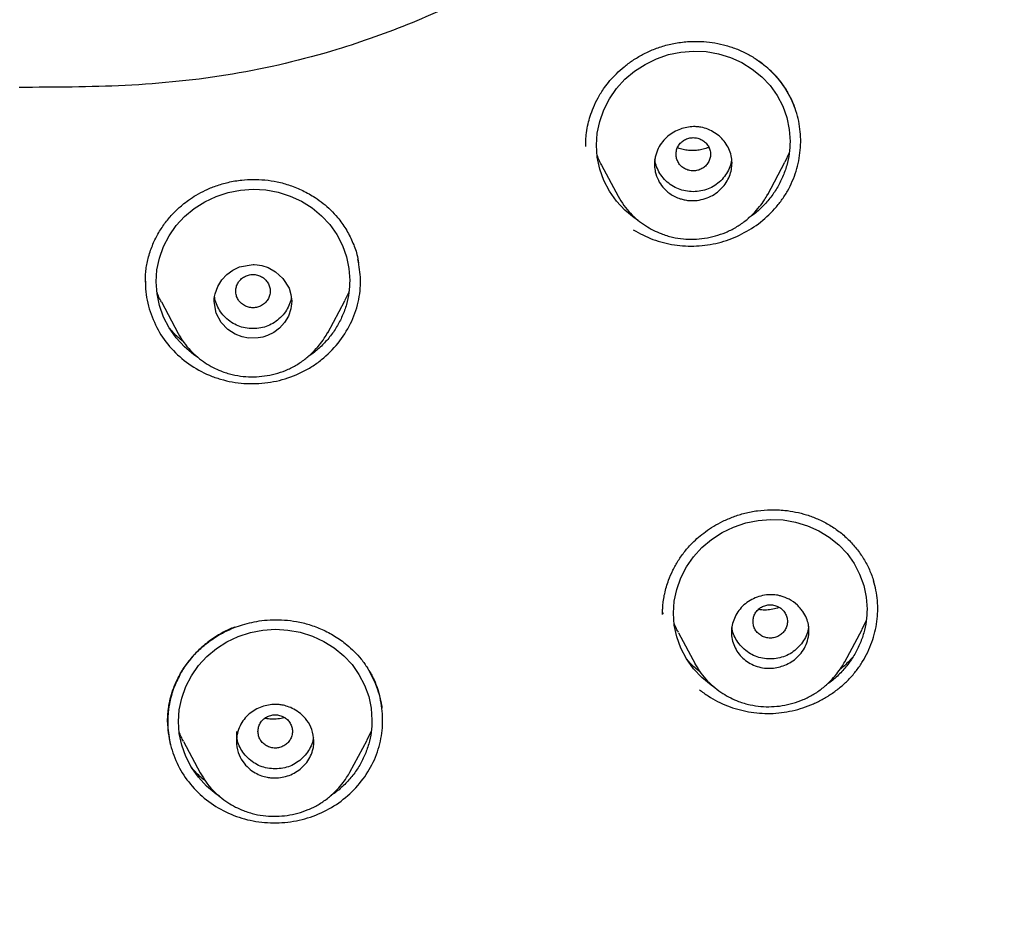
# Model space of a CAD drawing. Units: millimetres. Extents: x 8 to 1917, y 12 to 2732.
# Drawn here: x 716 to 739, y 1808 to 1829 of the extents above; entities that cross this region are included whole.
import ezdxf

# ---------------------------------------------------------------- set-up
doc = ezdxf.new("R2010")
doc.units = ezdxf.units.MM

msp = doc.modelspace()

# ---------------------------------------------------------------- linework, layer by layer
at = {"color": 7, "linetype": 'Continuous', "lineweight": 30}
for p, q in [((734.265, 1825.963), (734.162, 1825.749)), ((729.907, 1825.678), (730.292, 1824.956)), ((733.764, 1824.997), (734.164, 1825.747)), ((733.766, 1825.007), (733.762, 1824.999)), ((724.043, 1822.74), (723.939, 1822.527)), ((719.685, 1822.501), (720.074, 1821.771)), ((723.547, 1821.786), (723.942, 1822.525)), ((723.547, 1821.794), (723.543, 1821.788)), ((731.323, 1815.295), (731.325, 1815.256)), ((731.323, 1815.256), (731.323, 1815.25)), ((735.552, 1814.139), (735.954, 1814.892)), ((736.052, 1815.102), (735.952, 1814.894)), ((731.691, 1814.818), (732.077, 1814.094)), ((732.078, 1814.092), (732.09, 1814.072)), ((732.093, 1814.074), (732.081, 1814.096)), ((721.428, 1812.525), (721.428, 1812.291)), ((724.559, 1812.53), (724.457, 1812.321)), ((720.198, 1812.294), (720.588, 1811.562)), ((724.064, 1811.578), (724.46, 1812.32)), ((720.589, 1811.561), (720.602, 1811.54)), ((720.604, 1811.542), (720.592, 1811.564))]:
    msp.add_line(p, q, dxfattribs=at)
at = {"color": 7, "linetype": 'Continuous', "lineweight": 30, "flags": 128}
for points in [[(730.759, 1824.396), (730.663, 1824.455), (730.445, 1824.635), (730.252, 1824.842), (730.091, 1825.071), (729.96, 1825.323), (729.865, 1825.589), (729.807, 1825.862), (729.788, 1826.141), (729.807, 1826.419), (729.865, 1826.694), (729.962, 1826.965), (730.092, 1827.219), (730.256, 1827.458), (730.45, 1827.672), (730.671, 1827.86), (730.917, 1828.02), (731.181, 1828.148), (731.463, 1828.245), (731.749, 1828.305), (732.041, 1828.328), (732.332, 1828.315), (732.618, 1828.265), (732.898, 1828.179), (733.163, 1828.06), (733.406, 1827.911), (733.626, 1827.732), (733.818, 1827.527), (733.98, 1827.298), (734.111, 1827.047), (734.205, 1826.784), (734.263, 1826.508), (734.283, 1826.23), (734.283, 1826.23)], [(720.524, 1821.222), (720.44, 1821.275), (720.221, 1821.458), (720.029, 1821.667), (719.868, 1821.898), (719.737, 1822.151), (719.642, 1822.417), (719.585, 1822.69), (719.565, 1822.968), (719.584, 1823.246), (719.642, 1823.519), (719.739, 1823.788), (719.868, 1824.039), (720.032, 1824.275), (720.225, 1824.485), (720.446, 1824.67), (720.692, 1824.827), (720.955, 1824.952), (721.237, 1825.045), (721.524, 1825.101), (721.815, 1825.121), (722.108, 1825.104), (722.394, 1825.051), (722.674, 1824.961), (722.94, 1824.839), (723.183, 1824.687), (723.403, 1824.504), (723.596, 1824.297), (723.757, 1824.067), (723.888, 1823.814), (723.983, 1823.55), (724.041, 1823.275), (724.06, 1822.997), (724.06, 1822.997)], [(722.712, 1822.519), (722.71, 1822.458), (722.703, 1822.399), (722.692, 1822.34), (722.635, 1822.172), (722.547, 1822.022), (722.432, 1821.895), (722.297, 1821.794), (722.148, 1821.72), (722.044, 1821.686), (721.986, 1821.673), (721.935, 1821.664), (721.711, 1821.659), (721.562, 1821.687), (721.396, 1821.749), (721.226, 1821.857), (721.071, 1822.021), (720.957, 1822.241), (720.912, 1822.508), (720.915, 1822.57), (720.922, 1822.631), (720.934, 1822.691), (720.994, 1822.862), (721.086, 1823.013), (721.205, 1823.141), (721.344, 1823.241), (721.497, 1823.313), (721.814, 1823.37), (721.814, 1823.37), (721.814, 1823.37), (721.814, 1823.37), (721.814, 1823.37), (721.814, 1823.37), (721.814, 1823.37), (721.814, 1823.37), (721.815, 1823.37), (721.815, 1823.37), (721.817, 1823.37), (721.823, 1823.37), (721.842, 1823.37), (721.911, 1823.365), (722.021, 1823.346), (722.166, 1823.298), (722.335, 1823.204), (722.506, 1823.048), (722.65, 1822.819), (722.695, 1822.677), (722.712, 1822.519)], [(732.531, 1813.546), (732.449, 1813.596), (732.231, 1813.775), (732.038, 1813.98), (731.877, 1814.208), (731.747, 1814.458), (731.652, 1814.722), (731.594, 1814.993), (731.575, 1815.271), (731.594, 1815.548), (731.652, 1815.821), (731.749, 1816.092), (731.879, 1816.345), (732.044, 1816.582), (732.237, 1816.795), (732.459, 1816.983), (732.706, 1817.143), (732.97, 1817.27), (733.252, 1817.367), (733.539, 1817.427), (733.83, 1817.45), (734.122, 1817.437), (734.407, 1817.388), (734.687, 1817.303), (734.952, 1817.185), (735.194, 1817.036), (735.414, 1816.859), (735.606, 1816.655), (735.767, 1816.428), (735.898, 1816.178), (735.992, 1815.917), (736.051, 1815.643), (736.07, 1815.366), (736.07, 1815.366)], [(721.033, 1811.021), (720.955, 1811.069), (720.737, 1811.251), (720.544, 1811.459), (720.383, 1811.689), (720.253, 1811.94), (720.158, 1812.205), (720.101, 1812.476), (720.081, 1812.754), (720.1, 1813.03), (720.158, 1813.301), (720.255, 1813.569), (720.384, 1813.819), (720.548, 1814.054), (720.741, 1814.264), (720.962, 1814.448), (721.208, 1814.604), (721.472, 1814.728), (721.754, 1814.821), (722.041, 1814.877), (722.332, 1814.897), (722.624, 1814.88), (722.911, 1814.827), (723.191, 1814.738), (723.457, 1814.616), (723.7, 1814.465), (723.92, 1814.283), (724.112, 1814.077), (724.274, 1813.848), (724.404, 1813.596), (724.499, 1813.334), (724.557, 1813.061), (724.576, 1812.784), (724.576, 1812.784)]]:
    msp.add_lwpolyline(points, dxfattribs=at)
at = {"color": 7, "linetype": 'Continuous', "lineweight": 30}
for points, knots in [([(765.421, 1806.158), (765.882, 1807.387), (766.801, 1809.831), (767.784, 1813.601), (768.559, 1817.382), (769.143, 1821.175), (769.629, 1825.36), (769.984, 1829.94), (770.194, 1834.905), (770.289, 1840.452), (770.279, 1846.581), (770.267, 1853.311), (770.164, 1860.06), (769.844, 1866.838), (769.3, 1872.494), (768.63, 1877.017), (767.965, 1880.415), (767.086, 1883.799), (765.93, 1887.144), (764.513, 1890.22), (762.835, 1892.984), (760.942, 1895.399), (758.732, 1897.544), (756.293, 1899.399), (753.711, 1900.997), (750.59, 1902.599), (746.904, 1904.121), (742.654, 1905.49), (738.338, 1906.572), (733.972, 1907.4), (729.571, 1907.968), (725.16, 1908.292), (720.767, 1908.419), (716.396, 1908.43), (712.026, 1908.418), (707.633, 1908.29), (703.222, 1907.968), (698.821, 1907.4), (694.455, 1906.573), (690.139, 1905.491), (685.89, 1904.12), (682.203, 1902.6), (679.082, 1900.997), (676.5, 1899.4), (674.061, 1897.545), (671.851, 1895.4), (669.957, 1892.984), (668.28, 1890.22), (666.862, 1887.144), (665.707, 1883.799), (664.828, 1880.415), (664.162, 1877.018), (663.492, 1872.495), (662.948, 1866.838), (662.629, 1860.061), (662.526, 1853.312), (662.514, 1846.582), (662.504, 1840.001), (662.627, 1833.548), (662.974, 1827.223), (663.552, 1821.764), (664.271, 1817.18), (665.041, 1813.467), (666.015, 1809.765), (666.918, 1807.364), (667.372, 1806.158)], [0, 0, 0, 0, 0.01422, 0.028301, 0.042283, 0.056188, 0.070046, 0.088148, 0.106186, 0.124159, 0.148558, 0.172923, 0.197399, 0.221993, 0.24671, 0.259145, 0.27167, 0.284302, 0.297067, 0.309991, 0.320883, 0.3319, 0.342924, 0.353811, 0.364567, 0.375221, 0.391058, 0.40678, 0.422432, 0.438055, 0.453668, 0.469227, 0.484683, 0.500001, 0.515318, 0.530774, 0.546334, 0.561944, 0.577571, 0.59322, 0.608942, 0.624779, 0.635434, 0.646191, 0.657076, 0.668103, 0.679114, 0.690014, 0.702933, 0.7157, 0.728331, 0.740856, 0.753291, 0.778008, 0.802602, 0.827078, 0.851444, 0.875842, 0.898728, 0.921719, 0.944802, 0.958463, 0.9722, 0.986034, 1, 1, 1, 1]), ([(764.029, 1806.28), (764.405, 1807.268), (765.156, 1809.241), (766.018, 1812.282), (766.732, 1815.352), (767.303, 1818.446), (767.763, 1821.555), (768.197, 1825.267), (768.546, 1829.586), (768.768, 1834.507), (768.869, 1839.652), (768.874, 1845.017), (768.859, 1850.606), (768.801, 1856.199), (768.629, 1861.796), (768.274, 1867.392), (767.771, 1872.045), (767.206, 1875.75), (766.678, 1878.517), (766.02, 1881.261), (765.205, 1883.969), (764.198, 1886.621), (763.069, 1888.973), (761.852, 1891.016), (760.603, 1892.764), (759.188, 1894.389), (757.444, 1896.037), (755.342, 1897.646), (752.891, 1899.178), (750.154, 1900.6), (747.141, 1901.896), (743.864, 1903.053), (740.525, 1904.018), (737.139, 1904.814), (733.434, 1905.505), (729.408, 1906.034), (725.073, 1906.362), (720.734, 1906.494), (716.397, 1906.507), (712.06, 1906.492), (707.719, 1906.359), (703.384, 1906.034), (699.358, 1905.506), (695.653, 1904.816), (692.268, 1904.019), (688.929, 1903.052), (685.653, 1901.895), (682.639, 1900.601), (679.902, 1899.178), (677.451, 1897.646), (675.35, 1896.037), (673.605, 1894.39), (672.192, 1892.763), (670.942, 1891.017), (669.726, 1888.972), (668.596, 1886.621), (667.589, 1883.969), (666.774, 1881.261), (666.116, 1878.517), (665.588, 1875.75), (665.023, 1872.045), (664.52, 1867.392), (664.165, 1861.796), (663.992, 1856.199), (663.935, 1850.607), (663.92, 1845.018), (663.925, 1839.727), (664.019, 1834.732), (664.223, 1830.034), (664.582, 1825.341), (665.062, 1821.242), (665.612, 1817.738), (666.175, 1814.824), (666.868, 1811.934), (667.697, 1809.071), (668.408, 1807.211), (668.764, 1806.28)], [0, 0, 0, 0, 0.011709, 0.0234, 0.035079, 0.046745, 0.058401, 0.070053, 0.08835, 0.106637, 0.124908, 0.145647, 0.166375, 0.187119, 0.207887, 0.228673, 0.249479, 0.259892, 0.270315, 0.28075, 0.291198, 0.301658, 0.31213, 0.319994, 0.327864, 0.335737, 0.343609, 0.354092, 0.364563, 0.37502, 0.38755, 0.400066, 0.41258, 0.425091, 0.437599, 0.45323, 0.468841, 0.484431, 0.499999, 0.515569, 0.531166, 0.546782, 0.562408, 0.574915, 0.587424, 0.599934, 0.612454, 0.624987, 0.635443, 0.645912, 0.656393, 0.664263, 0.672136, 0.680006, 0.687871, 0.698343, 0.708803, 0.71925, 0.729685, 0.740108, 0.750521, 0.771326, 0.792113, 0.81288, 0.833624, 0.854353, 0.875091, 0.892532, 0.909986, 0.927451, 0.944927, 0.955919, 0.966921, 0.977933, 0.988958, 1, 1, 1, 1]), ([(734.132, 1842.164), (734.114, 1841.631), (734.068, 1840.264), (733.806, 1838.309), (733.292, 1836.329), (732.702, 1834.94), (732.078, 1833.893), (731.54, 1833.152), (730.93, 1832.45), (730.265, 1831.808), (729.548, 1831.223), (728.794, 1830.69), (728.009, 1830.204), (726.927, 1829.61), (725.52, 1828.962), (723.571, 1828.266), (721.342, 1827.737), (718.862, 1827.491), (717.206, 1827.487), (716.385, 1827.485)], [0, 0, 0, 0, 0.062165, 0.159416, 0.229282, 0.299555, 0.333323, 0.369568, 0.40456, 0.439778, 0.47488, 0.5099, 0.54462, 0.579563, 0.649772, 0.719688, 0.813199, 0.907451, 1, 1, 1, 1]), ([(729.537, 1826.111), (729.537, 1826.158), (729.538, 1826.262), (729.554, 1826.44), (729.587, 1826.628), (729.642, 1826.826), (729.716, 1827.028), (729.824, 1827.252), (729.955, 1827.46), (730.101, 1827.647), (730.253, 1827.809), (730.429, 1827.967), (730.632, 1828.117), (730.861, 1828.255), (731.118, 1828.374), (731.4, 1828.469), (731.706, 1828.532), (732.002, 1828.558), (732.282, 1828.551), (732.541, 1828.52), (732.804, 1828.463), (732.974, 1828.401), (733.06, 1828.369)], [0, 0, 0, 0, 0.032176, 0.070526, 0.115221, 0.153413, 0.197846, 0.248905, 0.30654, 0.348501, 0.393309, 0.440981, 0.491525, 0.544946, 0.601259, 0.660476, 0.722472, 0.787339, 0.837939, 0.890226, 0.944229, 1, 1, 1, 1]), ([(733.06, 1828.369), (733.141, 1828.333), (733.304, 1828.262), (733.528, 1828.122), (733.735, 1827.963), (733.922, 1827.783), (734.088, 1827.586), (734.229, 1827.372), (734.332, 1827.179), (734.376, 1827.053), (734.392, 1827.007)], [0, 0, 0, 0, 0.133233, 0.265852, 0.398062, 0.529982, 0.661692, 0.793272, 0.924853, 1, 1, 1, 1]), ([(730.642, 1824.176), (730.791, 1824.095), (731.09, 1823.935), (731.593, 1823.813), (732.024, 1823.788), (732.367, 1823.821), (732.705, 1823.888), (733.113, 1824.037), (733.557, 1824.305), (733.874, 1824.595), (734.088, 1824.86), (734.226, 1825.074), (734.339, 1825.301), (734.455, 1825.615), (734.537, 1826.023), (734.532, 1826.437), (734.474, 1826.76), (734.382, 1827.075), (734.199, 1827.445), (733.913, 1827.82), (733.671, 1828.007), (733.56, 1828.092)], [0, 0, 0, 0, 0.067771, 0.135222, 0.202482, 0.236133, 0.269832, 0.337176, 0.404529, 0.471948, 0.505766, 0.539688, 0.573606, 0.607405, 0.674735, 0.741969, 0.775639, 0.809365, 0.876699, 0.944011, 1, 1, 1, 1]), ([(732.935, 1825.732), (732.932, 1825.68), (732.926, 1825.575), (732.878, 1825.42), (732.803, 1825.272), (732.696, 1825.136), (732.561, 1825.02), (732.401, 1824.93), (732.222, 1824.871), (732.06, 1824.851), (731.926, 1824.856), (731.825, 1824.872), (731.675, 1824.913), (731.496, 1825.002), (731.328, 1825.156), (731.213, 1825.331), (731.153, 1825.498), (731.136, 1825.625), (731.134, 1825.7), (731.136, 1825.747), (731.141, 1825.796), (731.148, 1825.844), (731.168, 1825.936), (731.217, 1826.068), (731.315, 1826.224), (731.439, 1826.352), (731.581, 1826.45), (731.777, 1826.54), (731.965, 1826.576), (732.125, 1826.572), (732.24, 1826.557), (732.379, 1826.516), (732.533, 1826.437), (732.668, 1826.331), (732.781, 1826.204), (732.866, 1826.059), (732.924, 1825.899), (732.931, 1825.788), (732.935, 1825.732)], [0, 0, 0, 0, 0.028849, 0.058348, 0.088531, 0.119379, 0.151092, 0.183434, 0.216694, 0.250637, 0.269618, 0.287769, 0.305313, 0.353178, 0.39438, 0.429091, 0.468553, 0.492992, 0.500964, 0.510096, 0.519202, 0.528224, 0.537105, 0.571718, 0.604958, 0.636944, 0.667417, 0.69676, 0.751126, 0.766652, 0.782275, 0.813419, 0.844536, 0.87563, 0.906807, 0.937847, 0.968984, 1, 1, 1, 1]), ([(731.635, 1825.931), (731.638, 1825.897), (731.643, 1825.83), (731.685, 1825.736), (731.749, 1825.655), (731.833, 1825.593), (731.93, 1825.554), (732.035, 1825.54), (732.14, 1825.554), (732.237, 1825.593), (732.321, 1825.655), (732.385, 1825.736), (732.425, 1825.831), (732.44, 1825.932), (732.425, 1826.033), (732.385, 1826.127), (732.321, 1826.208), (732.237, 1826.27), (732.139, 1826.309), (732.034, 1826.322), (731.93, 1826.308), (731.832, 1826.269), (731.748, 1826.208), (731.685, 1826.126), (731.643, 1826.032), (731.637, 1825.965), (731.635, 1825.931)], [0, 0, 0, 0, 0.041659, 0.083341, 0.125, 0.166659, 0.208341, 0.25, 0.291659, 0.333341, 0.375, 0.416659, 0.458341, 0.5, 0.541659, 0.583341, 0.625, 0.666659, 0.708341, 0.75, 0.791659, 0.833341, 0.875, 0.916659, 0.958341, 1, 1, 1, 1]), ([(732.395, 1826.091), (732.372, 1826.082), (732.31, 1826.056), (732.203, 1826.031), (732.079, 1826.016), (731.953, 1826.016), (731.829, 1826.034), (731.733, 1826.056), (731.683, 1826.078), (731.671, 1826.083)], [0, 0, 0, 0, 0.1005652, 0.2679952, 0.4356125, 0.6038308, 0.772864, 0.9428871, 1, 1, 1, 1]), ([(734.283, 1826.23), (734.279, 1826.136), (734.272, 1825.949), (734.211, 1825.67), (734.115, 1825.4), (733.984, 1825.143), (733.82, 1824.904), (733.624, 1824.691), (733.454, 1824.537), (733.342, 1824.467), (733.313, 1824.449)], [0, 0, 0, 0, 0.1358, 0.271336, 0.409029, 0.545911, 0.681008, 0.816695, 0.95185, 1, 1, 1, 1]), ([(729.911, 1825.68), (729.892, 1825.712), (729.848, 1825.786), (729.82, 1825.867), (729.804, 1825.913)], [0, 0, 0, 0, 0.430434, 1, 1, 1, 1]), ([(732.924, 1825.824), (732.923, 1825.802), (732.917, 1825.724), (732.873, 1825.596), (732.79, 1825.446), (732.675, 1825.313), (732.538, 1825.202), (732.383, 1825.12), (732.213, 1825.072), (732.035, 1825.057), (731.857, 1825.072), (731.687, 1825.12), (731.532, 1825.201), (731.395, 1825.313), (731.28, 1825.445), (731.197, 1825.595), (731.152, 1825.723), (731.147, 1825.8), (731.145, 1825.821)], [0, 0, 0, 0, 0.026253, 0.09288, 0.159405, 0.228591, 0.297958, 0.364519, 0.431037, 0.500279, 0.569694, 0.636251, 0.702716, 0.771868, 0.841405, 0.908076, 0.974641, 1, 1, 1, 1]), ([(719.314, 1822.96), (719.314, 1822.985), (719.314, 1823.045), (719.319, 1823.161), (719.334, 1823.295), (719.361, 1823.443), (719.398, 1823.589), (719.447, 1823.736), (719.522, 1823.924), (719.636, 1824.141), (719.798, 1824.376), (719.977, 1824.58), (720.152, 1824.742), (720.324, 1824.874), (720.501, 1824.99), (720.713, 1825.102), (720.961, 1825.204), (721.244, 1825.287), (721.534, 1825.336), (721.819, 1825.352), (722.095, 1825.34), (722.384, 1825.295), (722.679, 1825.213), (722.975, 1825.091), (723.231, 1824.947), (723.444, 1824.792), (723.621, 1824.639), (723.725, 1824.522), (723.778, 1824.463)], [0, 0, 0, 0, 0.014766, 0.035267, 0.061687, 0.08546, 0.111949, 0.138246, 0.164057, 0.213952, 0.261312, 0.306265, 0.348905, 0.378709, 0.413027, 0.451964, 0.495306, 0.54288, 0.594745, 0.636545, 0.680928, 0.728052, 0.777728, 0.829744, 0.884106, 0.921668, 0.960288, 1, 1, 1, 1]), ([(730.292, 1824.955), (730.334, 1824.884), (730.417, 1824.743), (730.573, 1824.56), (730.742, 1824.403), (730.92, 1824.273), (731.102, 1824.168), (731.31, 1824.074), (731.544, 1824.002), (731.801, 1823.962), (732.052, 1823.954), (732.301, 1823.976), (732.55, 1824.029), (732.792, 1824.113), (733.024, 1824.228), (733.237, 1824.374), (733.42, 1824.537), (733.568, 1824.704), (733.682, 1824.857), (733.74, 1824.957), (733.765, 1825.002)], [0, 0, 0, 0, 0.059513, 0.11684, 0.171817, 0.224267, 0.274056, 0.321121, 0.386664, 0.446819, 0.504885, 0.563723, 0.623257, 0.683436, 0.744263, 0.805714, 0.865656, 0.918323, 0.96363, 1, 1, 1, 1]), ([(723.778, 1824.463), (723.844, 1824.376), (723.977, 1824.201), (724.124, 1823.908), (724.224, 1823.643), (724.254, 1823.473), (724.266, 1823.409)], [0, 0, 0, 0, 0.278174, 0.555549, 0.832394, 1, 1, 1, 1]), ([(719.403, 1822.34), (719.464, 1822.173), (719.585, 1821.84), (719.907, 1821.406), (720.311, 1821.046), (720.712, 1820.824), (721.059, 1820.702), (721.418, 1820.618), (721.88, 1820.586), (722.43, 1820.661), (722.866, 1820.817), (723.185, 1820.996), (723.481, 1821.21), (723.803, 1821.533), (724.093, 1821.988), (724.246, 1822.408), (724.303, 1822.755), (724.321, 1823.089), (724.278, 1823.332), (724.249, 1823.488)], [0, 0, 0, 0, 0.072346, 0.144091, 0.215762, 0.287882, 0.324119, 0.360194, 0.432012, 0.503716, 0.575486, 0.611484, 0.647485, 0.719488, 0.791502, 0.863306, 0.899205, 0.935121, 1, 1, 1, 1]), ([(721.412, 1822.752), (721.415, 1822.718), (721.421, 1822.651), (721.463, 1822.557), (721.526, 1822.475), (721.611, 1822.414), (721.708, 1822.375), (721.813, 1822.361), (721.917, 1822.375), (722.015, 1822.414), (722.099, 1822.476), (722.163, 1822.557), (722.203, 1822.651), (722.217, 1822.752), (722.203, 1822.853), (722.162, 1822.947), (722.098, 1823.029), (722.014, 1823.09), (721.917, 1823.129), (721.812, 1823.143), (721.708, 1823.129), (721.61, 1823.09), (721.526, 1823.028), (721.463, 1822.947), (721.421, 1822.853), (721.415, 1822.785), (721.412, 1822.752)], [0, 0, 0, 0, 0.041659, 0.083341, 0.125, 0.166659, 0.208341, 0.25, 0.291659, 0.333341, 0.375, 0.416659, 0.458341, 0.5, 0.541659, 0.583341, 0.625, 0.666659, 0.708341, 0.75, 0.791659, 0.833341, 0.875, 0.916659, 0.958341, 1, 1, 1, 1]), ([(719.318, 1822.986), (719.317, 1822.949), (719.313, 1822.821), (719.337, 1822.603), (719.381, 1822.428), (719.403, 1822.34)], [0, 0, 0, 0, 0.171613, 0.584506, 1, 1, 1, 1]), ([(724.06, 1822.997), (724.057, 1822.904), (724.049, 1822.718), (723.988, 1822.441), (723.892, 1822.173), (723.762, 1821.918), (723.598, 1821.683), (723.404, 1821.473), (723.23, 1821.319), (723.115, 1821.248), (723.082, 1821.228)], [0, 0, 0, 0, 0.1350206, 0.2697723, 0.4066242, 0.5427183, 0.6770362, 0.8119169, 0.9460986, 1, 1, 1, 1]), ([(719.688, 1822.503), (719.668, 1822.538), (719.624, 1822.612), (719.596, 1822.693), (719.582, 1822.735)], [0, 0, 0, 0, 0.477483, 1, 1, 1, 1]), ([(722.701, 1822.629), (722.699, 1822.612), (722.694, 1822.54), (722.65, 1822.416), (722.568, 1822.266), (722.453, 1822.134), (722.316, 1822.023), (722.161, 1821.941), (721.991, 1821.893), (721.813, 1821.878), (721.635, 1821.892), (721.465, 1821.941), (721.31, 1822.022), (721.173, 1822.133), (721.057, 1822.266), (720.974, 1822.416), (720.93, 1822.542), (720.925, 1822.617), (720.923, 1822.636)], [0, 0, 0, 0, 0.02015, 0.087351, 0.154445, 0.224221, 0.294188, 0.361322, 0.42841, 0.498242, 0.568259, 0.635389, 0.702424, 0.772166, 0.842302, 0.909548, 0.976685, 1, 1, 1, 1]), ([(720.19, 1821.586), (720.178, 1821.595), (720.086, 1821.661), (719.977, 1821.766), (719.893, 1821.868), (719.869, 1821.897)], [0, 0, 0, 0, 0.0972753, 0.7438271, 1, 1, 1, 1]), ([(720.074, 1821.77), (720.116, 1821.699), (720.199, 1821.558), (720.355, 1821.375), (720.523, 1821.217), (720.701, 1821.085), (720.882, 1820.979), (721.09, 1820.883), (721.324, 1820.81), (721.58, 1820.767), (721.832, 1820.756), (722.082, 1820.776), (722.331, 1820.826), (722.573, 1820.907), (722.805, 1821.021), (723.018, 1821.164), (723.201, 1821.326), (723.35, 1821.491), (723.464, 1821.644), (723.522, 1821.745), (723.548, 1821.79)], [0, 0, 0, 0, 0.059457, 0.116709, 0.1716, 0.22396, 0.273663, 0.320652, 0.386105, 0.446205, 0.504313, 0.563205, 0.622799, 0.683034, 0.743902, 0.805383, 0.865313, 0.918078, 0.963617, 1, 1, 1, 1]), ([(731.323, 1815.244), (731.323, 1815.272), (731.323, 1815.334), (731.328, 1815.444), (731.342, 1815.577), (731.37, 1815.726), (731.41, 1815.882), (731.47, 1816.064), (731.558, 1816.27), (731.683, 1816.495), (731.835, 1816.709), (731.995, 1816.889), (732.159, 1817.04), (732.323, 1817.17), (732.512, 1817.295), (732.728, 1817.412), (732.969, 1817.516), (733.236, 1817.6), (733.527, 1817.657), (733.839, 1817.681), (734.137, 1817.668), (734.416, 1817.624), (734.672, 1817.558), (734.928, 1817.464), (735.09, 1817.378), (735.172, 1817.334)], [0, 0, 0, 0, 0.0190301, 0.0418349, 0.0686116, 0.0991228, 0.130609, 0.162468, 0.2109057, 0.2600873, 0.3099823, 0.3606559, 0.39659, 0.4356972, 0.477991, 0.5234705, 0.5721209, 0.6239258, 0.6788464, 0.736701, 0.7976144, 0.8454057, 0.8950396, 0.9465546, 1, 1, 1, 1]), ([(735.172, 1817.334), (735.255, 1817.282), (735.421, 1817.178), (735.639, 1816.985), (735.832, 1816.771), (735.996, 1816.535), (736.131, 1816.284), (736.194, 1816.105), (736.225, 1816.015)], [0, 0, 0, 0, 0.16713, 0.333969, 0.500712, 0.667356, 0.833809, 1, 1, 1, 1]), ([(732.177, 1813.494), (732.244, 1813.444), (732.377, 1813.344), (732.596, 1813.219), (732.827, 1813.116), (733.068, 1813.035), (733.317, 1812.978), (733.57, 1812.945), (733.826, 1812.938), (734.083, 1812.956), (734.336, 1813.001), (734.584, 1813.07), (734.825, 1813.162), (735.055, 1813.277), (735.273, 1813.413), (735.476, 1813.57), (735.662, 1813.745), (735.828, 1813.938), (735.971, 1814.147), (736.09, 1814.367), (736.186, 1814.597), (736.257, 1814.835), (736.303, 1815.076), (736.323, 1815.32), (736.316, 1815.564), (736.284, 1815.801), (736.241, 1815.951), (736.221, 1816.024)], [0, 0, 0, 0, 0.040249, 0.080478, 0.120692, 0.160874, 0.201002, 0.241059, 0.281048, 0.321007, 0.36099, 0.401019, 0.441093, 0.481198, 0.52132, 0.561455, 0.601625, 0.641888, 0.682166, 0.72235, 0.762472, 0.802547, 0.842577, 0.882569, 0.922546, 0.962559, 1, 1, 1, 1]), ([(734.722, 1814.866), (734.721, 1814.834), (734.718, 1814.769), (734.695, 1814.645), (734.642, 1814.499), (734.545, 1814.344), (734.421, 1814.215), (734.279, 1814.117), (734.081, 1814.025), (733.862, 1813.982), (733.642, 1813.998), (733.472, 1814.044), (733.316, 1814.12), (733.179, 1814.224), (733.067, 1814.353), (732.985, 1814.501), (732.933, 1814.662), (732.916, 1814.828), (732.934, 1814.993), (732.984, 1815.153), (733.065, 1815.302), (733.176, 1815.436), (733.313, 1815.547), (733.471, 1815.632), (733.644, 1815.686), (733.781, 1815.702), (733.876, 1815.701), (733.935, 1815.697), (734.004, 1815.687), (734.117, 1815.66), (734.277, 1815.594), (734.422, 1815.49), (734.521, 1815.387), (734.597, 1815.289), (734.666, 1815.163), (734.714, 1815.012), (734.719, 1814.913), (734.722, 1814.866)], [0, 0, 0, 0, 0.018116, 0.035902, 0.070266, 0.103475, 0.135257, 0.165962, 0.195409, 0.250546, 0.281891, 0.313334, 0.344604, 0.376, 0.407214, 0.438533, 0.469853, 0.500989, 0.531484, 0.56204, 0.59298, 0.624049, 0.655397, 0.68707, 0.718927, 0.751157, 0.759506, 0.76991, 0.782447, 0.797074, 0.832155, 0.875591, 0.894047, 0.911745, 0.944446, 0.973887, 1, 1, 1, 1]), ([(733.422, 1815.079), (733.425, 1815.045), (733.43, 1814.978), (733.472, 1814.884), (733.536, 1814.802), (733.62, 1814.741), (733.717, 1814.702), (733.822, 1814.688), (733.927, 1814.702), (734.024, 1814.741), (734.108, 1814.803), (734.172, 1814.884), (734.212, 1814.978), (734.227, 1815.079), (734.212, 1815.18), (734.172, 1815.274), (734.108, 1815.356), (734.024, 1815.417), (733.926, 1815.456), (733.822, 1815.47), (733.717, 1815.456), (733.62, 1815.417), (733.535, 1815.355), (733.472, 1815.274), (733.43, 1815.18), (733.425, 1815.112), (733.422, 1815.079)], [0, 0, 0, 0, 0.041659, 0.083341, 0.125, 0.166659, 0.208341, 0.25, 0.291659, 0.333341, 0.375, 0.416659, 0.458341, 0.5, 0.541659, 0.583341, 0.625, 0.666659, 0.708341, 0.75, 0.791659, 0.833341, 0.875, 0.916659, 0.958341, 1, 1, 1, 1]), ([(734.033, 1815.405), (734.03, 1815.404), (733.982, 1815.383), (733.881, 1815.359), (733.735, 1815.341), (733.621, 1815.342), (733.56, 1815.355), (733.546, 1815.358)], [0, 0, 0, 0, 0.018738, 0.3174, 0.615499, 0.915279, 1, 1, 1, 1]), ([(736.07, 1815.366), (736.067, 1815.273), (736.059, 1815.086), (735.998, 1814.809), (735.902, 1814.54), (735.771, 1814.284), (735.607, 1814.046), (735.411, 1813.834), (735.248, 1813.687), (735.145, 1813.621), (735.124, 1813.608)], [0, 0, 0, 0, 0.137809, 0.275237, 0.41474, 0.553627, 0.690612, 0.828094, 0.965113, 1, 1, 1, 1]), ([(719.83, 1812.739), (719.831, 1812.773), (719.831, 1812.848), (719.839, 1812.982), (719.861, 1813.147), (719.904, 1813.337), (719.969, 1813.539), (720.069, 1813.769), (720.208, 1814.009), (720.391, 1814.248), (720.593, 1814.454), (720.786, 1814.611), (720.973, 1814.736), (721.161, 1814.842), (721.363, 1814.933), (721.575, 1815.007), (721.789, 1815.063), (722.024, 1815.103), (722.278, 1815.123), (722.549, 1815.117), (722.833, 1815.081), (723.128, 1815.01), (723.425, 1814.897), (723.718, 1814.742), (723.966, 1814.566), (724.169, 1814.381), (724.333, 1814.202), (724.425, 1814.068), (724.472, 1813.999)], [0, 0, 0, 0, 0.018063, 0.040788, 0.068281, 0.100625, 0.136199, 0.171, 0.221287, 0.268949, 0.314092, 0.356802, 0.385609, 0.41883, 0.456687, 0.488095, 0.521991, 0.558388, 0.597295, 0.638721, 0.682686, 0.729245, 0.778383, 0.830029, 0.884174, 0.921665, 0.960263, 1, 1, 1, 1]), ([(721.384, 1814.948), (721.384, 1814.947), (721.293, 1814.915), (721.107, 1814.824), (720.826, 1814.652), (720.541, 1814.417), (720.305, 1814.151), (720.121, 1813.87), (719.987, 1813.591), (719.897, 1813.308), (719.846, 1813.03), (719.827, 1812.766), (719.839, 1812.49), (719.876, 1812.308), (719.895, 1812.215)], [0, 0, 0, 0, 0.000306, 0.08256, 0.176916, 0.283404, 0.401946, 0.487706, 0.579009, 0.676127, 0.752714, 0.832334, 0.914813, 1, 1, 1, 1]), ([(731.695, 1814.82), (731.677, 1814.85), (731.634, 1814.921), (731.607, 1815), (731.591, 1815.046)], [0, 0, 0, 0, 0.4134, 1, 1, 1, 1]), ([(734.712, 1814.973), (734.71, 1814.951), (734.704, 1814.872), (734.66, 1814.743), (734.577, 1814.593), (734.462, 1814.461), (734.325, 1814.35), (734.17, 1814.268), (734, 1814.22), (733.822, 1814.205), (733.644, 1814.219), (733.474, 1814.268), (733.319, 1814.349), (733.182, 1814.46), (733.067, 1814.593), (732.984, 1814.743), (732.941, 1814.864), (732.936, 1814.933), (732.934, 1814.947)], [0, 0, 0, 0, 0.027142, 0.094328, 0.161411, 0.23118, 0.301125, 0.368243, 0.43532, 0.505145, 0.575139, 0.642253, 0.709276, 0.77901, 0.849127, 0.916357, 0.98348, 1, 1, 1, 1]), ([(732.199, 1813.905), (732.187, 1813.913), (732.094, 1813.978), (731.984, 1814.084), (731.898, 1814.186), (731.873, 1814.216)], [0, 0, 0, 0, 0.095102, 0.736761, 1, 1, 1, 1]), ([(735.741, 1814.253), (735.706, 1814.213), (735.635, 1814.134), (735.532, 1814.038), (735.465, 1813.985), (735.44, 1813.966)], [0, 0, 0, 0, 0.387588, 0.782355, 1, 1, 1, 1]), ([(719.895, 1812.215), (719.948, 1812.051), (720.053, 1811.723), (720.347, 1811.289), (720.721, 1810.92), (721.172, 1810.637), (721.679, 1810.457), (722.215, 1810.384), (722.757, 1810.419), (723.281, 1810.563), (723.759, 1810.815), (724.169, 1811.158), (724.495, 1811.573), (724.722, 1812.042), (724.832, 1812.547), (724.824, 1813.059), (724.711, 1813.564), (724.545, 1813.867), (724.461, 1814.018)], [0, 0, 0, 0, 0.062938, 0.125446, 0.187786, 0.250222, 0.31268, 0.375009, 0.437368, 0.499945, 0.562585, 0.625099, 0.68755, 0.749922, 0.81221, 0.874573, 0.937144, 1, 1, 1, 1]), ([(724.472, 1813.999), (724.516, 1813.924), (724.599, 1813.784), (724.685, 1813.578), (724.741, 1813.402), (724.775, 1813.258), (724.795, 1813.149), (724.803, 1813.09), (724.806, 1813.066)], [0, 0, 0, 0, 0.255912, 0.475559, 0.659428, 0.807859, 0.921208, 1, 1, 1, 1]), ([(732.09, 1814.072), (732.129, 1814.007), (732.209, 1813.872), (732.363, 1813.694), (732.534, 1813.536), (732.715, 1813.406), (732.898, 1813.301), (733.109, 1813.209), (733.344, 1813.14), (733.601, 1813.101), (733.852, 1813.095), (734.101, 1813.119), (734.349, 1813.174), (734.591, 1813.259), (734.822, 1813.376), (735.033, 1813.522), (735.215, 1813.686), (735.361, 1813.851), (735.472, 1814.002), (735.528, 1814.1), (735.553, 1814.143)], [0, 0, 0, 0, 0.05497, 0.113307, 0.169178, 0.222402, 0.272844, 0.320443, 0.386567, 0.447055, 0.505331, 0.564386, 0.624143, 0.68455, 0.745612, 0.807312, 0.867423, 0.919892, 0.96462, 1, 1, 1, 1]), ([(720.116, 1813.836), (720.064, 1813.735), (719.942, 1813.502), (719.849, 1813.102), (719.815, 1812.655), (719.868, 1812.362), (719.895, 1812.215)], [0, 0, 0, 0, 0.2006401, 0.4650348, 0.7319768, 1, 1, 1, 1]), ([(719.94, 1813.438), (719.905, 1813.307), (719.835, 1813.041), (719.818, 1812.625), (719.869, 1812.352), (719.895, 1812.215)], [0, 0, 0, 0, 0.327447, 0.663166, 1, 1, 1, 1]), ([(723.228, 1812.305), (723.228, 1812.285), (723.227, 1812.244), (723.22, 1812.184), (723.201, 1812.087), (723.156, 1811.955), (723.065, 1811.804), (722.947, 1811.674), (722.807, 1811.573), (722.604, 1811.477), (722.423, 1811.443), (722.287, 1811.445), (722.244, 1811.447), (722.194, 1811.452), (722.115, 1811.465), (722.001, 1811.496), (721.854, 1811.562), (721.701, 1811.67), (721.56, 1811.83), (721.455, 1812.043), (721.425, 1812.228), (721.43, 1812.356), (721.438, 1812.419), (721.458, 1812.519), (721.506, 1812.652), (721.601, 1812.805), (721.722, 1812.933), (721.863, 1813.031), (722.062, 1813.122), (722.235, 1813.153), (722.362, 1813.152), (722.399, 1813.15), (722.444, 1813.146), (722.518, 1813.134), (722.628, 1813.105), (722.772, 1813.042), (722.928, 1812.936), (723.076, 1812.779), (723.2, 1812.565), (723.219, 1812.395), (723.228, 1812.305)], [0, 0, 0, 0, 0.011413, 0.022705, 0.033946, 0.066967, 0.099381, 0.130905, 0.161957, 0.192218, 0.250615, 0.257086, 0.264754, 0.273622, 0.283711, 0.307725, 0.336562, 0.370431, 0.409025, 0.452612, 0.501062, 0.512847, 0.524594, 0.536162, 0.570034, 0.60288, 0.634735, 0.665387, 0.69519, 0.751285, 0.756463, 0.763013, 0.770954, 0.780325, 0.80323, 0.831453, 0.865395, 0.904809, 0.949706, 1, 1, 1, 1]), ([(721.928, 1812.525), (721.931, 1812.491), (721.937, 1812.424), (721.979, 1812.33), (722.042, 1812.248), (722.127, 1812.187), (722.224, 1812.148), (722.329, 1812.134), (722.433, 1812.148), (722.531, 1812.187), (722.615, 1812.249), (722.679, 1812.33), (722.719, 1812.424), (722.733, 1812.525), (722.719, 1812.626), (722.678, 1812.72), (722.614, 1812.802), (722.53, 1812.863), (722.433, 1812.902), (722.328, 1812.916), (722.224, 1812.902), (722.126, 1812.863), (722.042, 1812.801), (721.979, 1812.72), (721.937, 1812.626), (721.931, 1812.558), (721.928, 1812.525)], [0, 0, 0, 0, 0.041659, 0.083341, 0.125, 0.166659, 0.208341, 0.25, 0.291659, 0.333341, 0.375, 0.416659, 0.458341, 0.5, 0.541659, 0.583341, 0.625, 0.666659, 0.708341, 0.75, 0.791659, 0.833341, 0.875, 0.916659, 0.958341, 1, 1, 1, 1]), ([(722.546, 1812.846), (722.543, 1812.845), (722.493, 1812.828), (722.391, 1812.812), (722.244, 1812.807), (722.142, 1812.815), (722.092, 1812.829), (722.089, 1812.83)], [0, 0, 0, 0, 0.021615, 0.344231, 0.661552, 0.97942, 1, 1, 1, 1]), ([(724.576, 1812.784), (724.573, 1812.691), (724.565, 1812.506), (724.504, 1812.23), (724.409, 1811.963), (724.278, 1811.71), (724.115, 1811.475), (723.92, 1811.266), (723.753, 1811.118), (723.645, 1811.052), (723.619, 1811.036)], [0, 0, 0, 0, 0.136736, 0.273102, 0.411486, 0.549265, 0.685194, 0.821627, 0.957387, 1, 1, 1, 1]), ([(720.202, 1812.296), (720.182, 1812.33), (720.139, 1812.402), (720.112, 1812.481), (720.097, 1812.522)], [0, 0, 0, 0, 0.473296, 1, 1, 1, 1]), ([(723.215, 1812.381), (723.214, 1812.371), (723.208, 1812.306), (723.166, 1812.19), (723.084, 1812.039), (722.968, 1811.907), (722.832, 1811.796), (722.677, 1811.714), (722.507, 1811.666), (722.329, 1811.651), (722.151, 1811.666), (721.981, 1811.714), (721.826, 1811.795), (721.689, 1811.906), (721.573, 1812.039), (721.49, 1812.189), (721.446, 1812.318), (721.44, 1812.395), (721.439, 1812.417)], [0, 0, 0, 0, 0.0116, 0.07917, 0.146634, 0.216794, 0.287145, 0.354649, 0.422106, 0.492323, 0.562724, 0.630223, 0.697627, 0.767753, 0.838275, 0.90589, 0.973397, 1, 1, 1, 1]), ([(720.705, 1811.381), (720.691, 1811.391), (720.597, 1811.458), (720.488, 1811.563), (720.405, 1811.664), (720.382, 1811.691)], [0, 0, 0, 0, 0.111336, 0.755978, 1, 1, 1, 1]), ([(720.602, 1811.54), (720.641, 1811.475), (720.72, 1811.341), (720.873, 1811.163), (721.043, 1811.005), (721.222, 1810.873), (721.405, 1810.767), (721.614, 1810.672), (721.849, 1810.6), (722.106, 1810.558), (722.357, 1810.549), (722.607, 1810.57), (722.855, 1810.621), (723.098, 1810.703), (723.329, 1810.817), (723.541, 1810.961), (723.723, 1811.123), (723.87, 1811.287), (723.983, 1811.438), (724.04, 1811.538), (724.065, 1811.582)], [0, 0, 0, 0, 0.054435, 0.11251, 0.168135, 0.221138, 0.271393, 0.318843, 0.384821, 0.445256, 0.503611, 0.562756, 0.622611, 0.683112, 0.744249, 0.806008, 0.866163, 0.918913, 0.964181, 1, 1, 1, 1])]:
    msp.add_open_spline(points, degree=3, knots=knots, dxfattribs=at)

doc.saveas('drawing.dxf')
